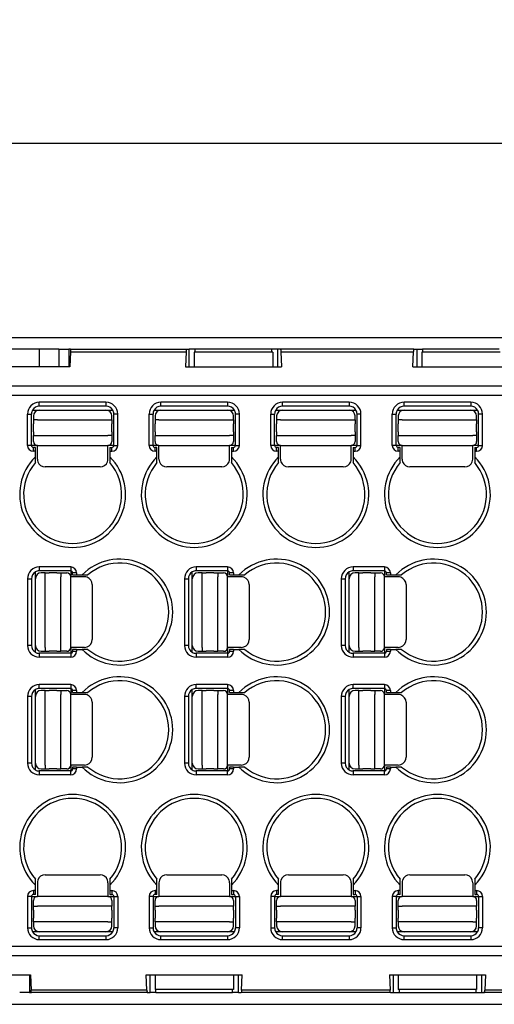
# Model space of a CAD drawing. Units: millimetres. Extents: x 899 to 1109, y 473 to 770.
# Drawn here: x 946 to 970, y 677 to 727 of the extents above; entities that cross this region are included whole.
import ezdxf

# ---------------------------------------------------------------- set-up
doc = ezdxf.new("R2010")
doc.units = ezdxf.units.MM
doc.layers.add('1', color=7, linetype='Continuous')
doc.styles.add('CONVERTER_14', font='simplex.shx', dxfattribs={"width": 0.95})
doc.dimstyles.new('ME10_DIM_15', dxfattribs={"dimtxt": 3, "dimasz": 3, "dimexe": 1, "dimexo": 0.5, "dimgap": 2, "dimtad": 1, "dimdsep": 46, "dimtxsty": 'CONVERTER_14', "dimsah": 1, "dimcen": 0.09, "dimclrd": 2, "dimclre": 2, "dimclrt": 4, "dimadec": 0, "dimazin": 0, "dimtfac": 1, "dimtdec": 4, "dimtix": 1, "dimtmove": 0, "dimatfit": 3, "dimfxl": 1, "dimtolj": 1, "dimtzin": 0, "dimarcsym": 0})

# ---------------------------------------------------------------- blocks, each defined once
blk = doc.blocks.new('*D7')
at = {"layer": '1', "color": 2, "linetype": 'Continuous'}
for p, q in [((930.58, 707.813), (930.58, 721.73)), ((1040.78, 707.813), (1040.78, 721.73)), ((930.58, 720.73), (1040.78, 720.73))]:
    blk.add_line(p, q, dxfattribs=at)
at = {"layer": '1', "color": 2}
for points in [[(933.58, 721.125), (933.58, 720.335), (930.58, 720.73)], [(1037.78, 720.335), (1037.78, 721.125), (1040.78, 720.73)]]:
    blk.add_solid(points, dxfattribs=at)
at = {"layer": '1', "color": 4, "insert": (981.105, 723.03), "char_height": 3, "attachment_point": 7, "rotation": 0.0001, "line_spacing_factor": 0.60024, "style": 'CONVERTER_14'}
blk.add_mtext('110,2', dxfattribs=at)

msp = doc.modelspace()

# ---------------------------------------------------------------- linework, layer by layer
at = {"color": 7, "linetype": 'Continuous'}
for p, q in [((944.78, 710.813), (1026.58, 710.813)), ((946.78, 710.213), (944.78, 710.213)), ((947.78, 710.213), (946.78, 710.213)), ((946.78, 710.213), (946.78, 709.313)), ((947.78, 710.213), (947.78, 709.313)), ((947.78, 710.213), (948.28, 710.213)), ((948.28, 710.213), (948.28, 709.313)), ((948.379, 710.213), (948.28, 710.213)), ((948.367, 710.092), (948.33, 709.313)), ((948.379, 710.213), (954.279, 710.213)), ((954.267, 710.092), (954.23, 709.313)), ((954.279, 710.213), (954.425, 710.213)), ((954.725, 710.213), (954.425, 710.213)), ((954.68, 710.063), (954.68, 709.313)), ((958.68, 710.063), (954.68, 710.063)), ((958.635, 710.213), (954.725, 710.213)), ((958.935, 710.213), (958.635, 710.213)), ((958.68, 710.063), (958.68, 709.313)), ((959.081, 710.213), (958.935, 710.213)), ((965.879, 710.213), (959.081, 710.213)), ((959.093, 710.092), (959.13, 709.313)), ((965.83, 709.313), (965.867, 710.092)), ((965.879, 710.213), (966.025, 710.213)), ((966.025, 710.213), (966.325, 710.213)), ((966.28, 710.063), (966.28, 709.313)), ((970.28, 710.063), (966.28, 710.063)), ((970.235, 710.213), (966.325, 710.213)), ((946.78, 709.313), (944.78, 709.313)), ((948.33, 709.313), (946.78, 709.313)), ((954.23, 709.313), (959.13, 709.313)), ((965.83, 709.313), (970.73, 709.313)), ((944.78, 678.313), (946.33, 678.313)), ((946.28, 678.313), (946.28, 677.413)), ((946.33, 678.313), (946.367, 677.534)), ((952.23, 678.313), (957.13, 678.313)), ((952.267, 677.534), (952.23, 678.313)), ((952.68, 678.313), (952.68, 677.563)), ((956.68, 678.313), (956.68, 677.563)), ((957.093, 677.534), (957.13, 678.313)), ((964.63, 678.313), (969.53, 678.313)), ((964.63, 678.313), (964.667, 677.534)), ((965.08, 678.313), (965.08, 677.563)), ((969.08, 678.313), (969.08, 677.563)), ((969.53, 678.313), (969.493, 677.534)), ((946.28, 677.413), (945.78, 677.413)), ((946.28, 677.413), (946.379, 677.413)), ((952.279, 677.413), (946.379, 677.413)), ((952.279, 677.413), (952.425, 677.413)), ((952.725, 677.413), (952.425, 677.413)), ((956.68, 677.563), (952.68, 677.563)), ((952.725, 677.413), (956.635, 677.413)), ((956.935, 677.413), (956.635, 677.413)), ((956.935, 677.413), (957.081, 677.413)), ((964.679, 677.413), (957.081, 677.413)), ((964.679, 677.413), (964.825, 677.413)), ((964.825, 677.413), (965.125, 677.413)), ((969.08, 677.563), (965.08, 677.563)), ((965.125, 677.413), (969.035, 677.413)), ((969.035, 677.413), (969.335, 677.413)), ((969.335, 677.413), (969.481, 677.413)), ((977.079, 677.413), (969.481, 677.413)), ((944.78, 676.813), (1026.58, 676.813))]:
    msp.add_line(p, q, dxfattribs=at)
at = {"color": 2, "linetype": 'Continuous'}
for p, q in [((948.367, 710.092), (954.267, 710.092)), ((954.425, 709.313), (954.425, 710.213)), ((954.725, 710.063), (954.725, 710.213)), ((958.635, 710.063), (958.635, 710.213)), ((958.935, 709.313), (958.935, 710.213)), ((959.093, 710.092), (965.867, 710.092)), ((966.025, 710.213), (966.025, 709.313)), ((966.325, 710.213), (966.325, 710.063)), ((1027.202, 708.333), (944.158, 708.333)), ((1027.202, 707.863), (944.158, 707.863)), ((946.78, 707.313), (946.78, 707.513)), ((950.18, 707.513), (946.78, 707.513)), ((950.18, 707.513), (950.18, 707.313)), ((956.38, 707.513), (952.98, 707.513)), ((952.98, 707.313), (952.98, 707.513)), ((956.38, 707.513), (956.38, 707.313)), ((959.18, 707.313), (959.18, 707.513)), ((962.58, 707.513), (959.18, 707.513)), ((962.58, 707.513), (962.58, 707.313)), ((968.78, 707.513), (965.38, 707.513)), ((965.38, 707.313), (965.38, 707.513)), ((968.78, 707.513), (968.78, 707.313)), ((946.434, 707.113), (946.78, 707.113)), ((950.18, 707.313), (946.78, 707.313)), ((946.78, 707.113), (950.18, 707.113)), ((950.18, 707.113), (950.526, 707.113)), ((952.634, 707.113), (952.98, 707.113)), ((956.38, 707.313), (952.98, 707.313)), ((952.98, 707.113), (956.38, 707.113)), ((956.38, 707.113), (956.726, 707.113)), ((958.834, 707.113), (959.18, 707.113)), ((962.58, 707.313), (959.18, 707.313)), ((959.18, 707.113), (962.58, 707.113)), ((962.58, 707.113), (962.926, 707.113)), ((965.034, 707.113), (965.38, 707.113)), ((968.78, 707.313), (965.38, 707.313)), ((965.38, 707.113), (968.78, 707.113)), ((968.78, 707.113), (969.126, 707.113)), ((946.18, 706.913), (946.38, 706.913)), ((946.18, 705.313), (946.18, 706.913)), ((946.38, 705.313), (946.38, 706.913)), ((946.48, 706.813), (946.48, 706.613)), ((946.48, 706.613), (946.48, 706.413)), ((946.68, 706.613), (946.48, 706.613)), ((946.68, 706.613), (950.28, 706.613)), ((950.28, 706.613), (950.48, 706.613)), ((950.48, 706.613), (950.48, 706.813)), ((950.48, 706.613), (950.48, 706.413)), ((950.58, 705.313), (950.58, 706.913)), ((950.78, 706.913), (950.58, 706.913)), ((950.78, 705.313), (950.78, 706.913)), ((952.38, 705.313), (952.38, 706.913)), ((952.38, 706.913), (952.58, 706.913)), ((952.58, 705.313), (952.58, 706.913)), ((952.68, 706.813), (952.68, 706.613)), ((952.88, 706.613), (952.68, 706.613)), ((952.68, 706.613), (952.68, 706.413)), ((952.88, 706.613), (956.48, 706.613)), ((956.48, 706.613), (956.68, 706.613)), ((956.68, 706.613), (956.68, 706.813)), ((956.68, 706.613), (956.68, 706.413)), ((956.98, 706.913), (956.78, 706.913)), ((956.78, 705.313), (956.78, 706.913)), ((956.98, 705.313), (956.98, 706.913)), ((958.58, 706.913), (958.78, 706.913)), ((958.58, 705.313), (958.58, 706.913)), ((958.78, 705.313), (958.78, 706.913)), ((958.88, 706.813), (958.88, 706.613)), ((958.88, 706.613), (958.88, 706.413)), ((959.08, 706.613), (958.88, 706.613)), ((959.08, 706.613), (962.68, 706.613)), ((962.68, 706.613), (962.88, 706.613)), ((962.88, 706.613), (962.88, 706.813)), ((962.88, 706.613), (962.88, 706.413)), ((962.98, 705.313), (962.98, 706.913)), ((963.18, 706.913), (962.98, 706.913)), ((963.18, 705.313), (963.18, 706.913)), ((964.78, 705.313), (964.78, 706.913)), ((964.78, 706.913), (964.98, 706.913)), ((964.98, 705.313), (964.98, 706.913)), ((965.08, 706.813), (965.08, 706.613)), ((965.28, 706.613), (965.08, 706.613)), ((965.08, 706.613), (965.08, 706.413)), ((965.28, 706.613), (968.88, 706.613)), ((968.88, 706.613), (969.08, 706.613)), ((969.08, 706.613), (969.08, 706.813)), ((969.08, 706.613), (969.08, 706.413)), ((969.38, 706.913), (969.18, 706.913)), ((969.18, 705.313), (969.18, 706.913)), ((969.38, 705.313), (969.38, 706.913)), ((946.48, 706.013), (946.48, 706.413)), ((946.48, 706.013), (946.48, 705.813)), ((950.48, 706.013), (950.48, 706.413)), ((950.48, 706.013), (950.48, 705.813)), ((952.68, 706.013), (952.68, 706.413)), ((952.68, 706.013), (952.68, 705.813)), ((956.68, 706.013), (956.68, 706.413)), ((956.68, 706.013), (956.68, 705.813)), ((958.88, 706.013), (958.88, 706.413)), ((958.88, 706.013), (958.88, 705.813)), ((962.88, 706.013), (962.88, 706.413)), ((962.88, 706.013), (962.88, 705.813)), ((965.08, 706.013), (965.08, 706.413)), ((965.08, 706.013), (965.08, 705.813)), ((969.08, 706.013), (969.08, 706.413)), ((969.08, 706.013), (969.08, 705.813)), ((946.48, 705.513), (946.48, 705.813)), ((946.48, 705.813), (946.68, 705.813)), ((946.68, 705.813), (950.28, 705.813)), ((950.48, 705.813), (950.28, 705.813)), ((950.48, 705.813), (950.48, 705.513)), ((952.68, 705.813), (952.88, 705.813)), ((952.68, 705.513), (952.68, 705.813)), ((952.88, 705.813), (956.48, 705.813)), ((956.68, 705.813), (956.48, 705.813)), ((956.68, 705.813), (956.68, 705.513)), ((958.88, 705.513), (958.88, 705.813)), ((958.88, 705.813), (959.08, 705.813)), ((959.08, 705.813), (962.68, 705.813)), ((962.88, 705.813), (962.68, 705.813)), ((962.88, 705.813), (962.88, 705.513)), ((965.08, 705.813), (965.28, 705.813)), ((965.08, 705.513), (965.08, 705.813)), ((965.28, 705.813), (968.88, 705.813)), ((969.08, 705.813), (968.88, 705.813)), ((969.08, 705.813), (969.08, 705.513)), ((946.38, 705.313), (946.18, 705.313)), ((946.68, 705.313), (946.38, 705.313)), ((946.58, 705.213), (946.48, 705.213)), ((946.48, 705.013), (946.48, 705.213)), ((946.58, 705.013), (946.48, 705.013)), ((946.58, 705.013), (946.58, 705.213)), ((946.58, 704.731), (946.58, 705.013)), ((946.68, 705.313), (950.28, 705.313)), ((946.68, 704.613), (946.68, 705.313)), ((950.58, 705.313), (950.28, 705.313)), ((950.28, 704.613), (950.28, 705.313)), ((950.38, 705.213), (950.48, 705.213)), ((950.38, 705.213), (950.38, 705.013)), ((950.38, 705.013), (950.48, 705.013)), ((950.38, 705.013), (950.38, 704.731)), ((950.48, 705.013), (950.48, 705.213)), ((950.58, 705.313), (950.78, 705.313)), ((952.58, 705.313), (952.38, 705.313)), ((952.88, 705.313), (952.58, 705.313)), ((952.68, 705.013), (952.68, 705.213)), ((952.78, 705.213), (952.68, 705.213)), ((952.78, 705.013), (952.68, 705.013)), ((952.78, 705.013), (952.78, 705.213)), ((952.78, 704.731), (952.78, 705.013)), ((952.88, 704.613), (952.88, 705.313)), ((952.88, 705.313), (956.48, 705.313)), ((956.48, 704.613), (956.48, 705.313)), ((956.78, 705.313), (956.48, 705.313)), ((956.58, 705.213), (956.58, 705.013)), ((956.58, 705.213), (956.68, 705.213)), ((956.58, 705.013), (956.58, 704.731)), ((956.58, 705.013), (956.68, 705.013)), ((956.68, 705.013), (956.68, 705.213)), ((956.78, 705.313), (956.98, 705.313)), ((958.78, 705.313), (958.58, 705.313)), ((959.08, 705.313), (958.78, 705.313)), ((958.98, 705.213), (958.88, 705.213)), ((958.88, 705.013), (958.88, 705.213)), ((958.98, 705.013), (958.88, 705.013)), ((958.98, 705.013), (958.98, 705.213)), ((958.98, 704.731), (958.98, 705.013)), ((959.08, 705.313), (962.68, 705.313)), ((959.08, 704.613), (959.08, 705.313)), ((962.98, 705.313), (962.68, 705.313)), ((962.68, 704.613), (962.68, 705.313)), ((962.78, 705.213), (962.88, 705.213)), ((962.78, 705.213), (962.78, 705.013)), ((962.78, 705.013), (962.88, 705.013)), ((962.78, 705.013), (962.78, 704.731)), ((962.88, 705.013), (962.88, 705.213)), ((962.98, 705.313), (963.18, 705.313)), ((964.98, 705.313), (964.78, 705.313)), ((965.28, 705.313), (964.98, 705.313)), ((965.08, 705.013), (965.08, 705.213)), ((965.18, 705.213), (965.08, 705.213)), ((965.18, 705.013), (965.08, 705.013)), ((965.18, 705.013), (965.18, 705.213)), ((965.18, 704.731), (965.18, 705.013)), ((965.28, 704.613), (965.28, 705.313)), ((965.28, 705.313), (968.88, 705.313)), ((968.88, 704.613), (968.88, 705.313)), ((969.18, 705.313), (968.88, 705.313)), ((968.98, 705.213), (968.98, 705.013)), ((968.98, 705.213), (969.08, 705.213)), ((968.98, 705.013), (968.98, 704.731)), ((968.98, 705.013), (969.08, 705.013)), ((969.08, 705.013), (969.08, 705.213)), ((969.18, 705.313), (969.38, 705.313)), ((946.58, 704.438), (946.58, 704.731)), ((950.38, 704.731), (950.38, 704.438)), ((952.78, 704.438), (952.78, 704.731)), ((956.58, 704.731), (956.58, 704.438)), ((958.98, 704.438), (958.98, 704.731)), ((962.78, 704.731), (962.78, 704.438)), ((965.18, 704.438), (965.18, 704.731)), ((968.98, 704.731), (968.98, 704.438)), ((949.88, 704.213), (947.08, 704.213)), ((956.08, 704.213), (953.28, 704.213)), ((962.28, 704.213), (959.48, 704.213)), ((968.48, 704.213), (965.68, 704.213)), ((946.78, 699.113), (946.78, 698.913)), ((948.38, 699.113), (946.78, 699.113)), ((948.38, 698.913), (946.78, 698.913)), ((948.38, 699.113), (948.38, 698.913)), ((948.38, 698.913), (948.38, 698.613)), ((956.38, 699.113), (954.78, 699.113)), ((954.78, 699.113), (954.78, 698.913)), ((956.38, 698.913), (954.78, 698.913)), ((956.38, 699.113), (956.38, 698.913)), ((956.38, 698.913), (956.38, 698.613)), ((962.78, 699.113), (962.78, 698.913)), ((964.38, 699.113), (962.78, 699.113)), ((964.38, 698.913), (962.78, 698.913)), ((964.38, 699.113), (964.38, 698.913)), ((964.38, 698.913), (964.38, 698.613)), ((946.18, 698.513), (946.18, 695.113)), ((946.18, 698.513), (946.38, 698.513)), ((946.38, 698.513), (946.38, 695.113)), ((946.58, 698.513), (946.58, 698.859)), ((946.58, 695.113), (946.58, 698.513)), ((947.08, 698.813), (946.88, 698.813)), ((947.08, 698.613), (947.08, 698.813)), ((947.08, 698.813), (947.28, 698.813)), ((947.08, 695.013), (947.08, 698.613)), ((947.68, 698.813), (947.28, 698.813)), ((947.68, 698.813), (947.88, 698.813)), ((947.88, 698.813), (948.18, 698.813)), ((947.88, 698.813), (947.88, 698.613)), ((947.88, 695.013), (947.88, 698.613)), ((949.08, 698.613), (948.38, 698.613)), ((948.38, 695.013), (948.38, 698.613)), ((948.48, 698.713), (948.48, 698.813)), ((948.68, 698.813), (948.48, 698.813)), ((948.48, 698.713), (948.68, 698.713)), ((948.68, 698.813), (948.68, 698.713)), ((948.68, 698.713), (948.962, 698.713)), ((948.962, 698.713), (949.255, 698.713)), ((954.18, 698.513), (954.38, 698.513)), ((954.18, 698.513), (954.18, 695.113)), ((954.38, 698.513), (954.38, 695.113)), ((954.58, 698.513), (954.58, 698.859)), ((954.58, 695.113), (954.58, 698.513)), ((955.08, 698.813), (954.88, 698.813)), ((955.08, 698.813), (955.28, 698.813)), ((955.08, 698.613), (955.08, 698.813)), ((955.08, 695.013), (955.08, 698.613)), ((955.68, 698.813), (955.28, 698.813)), ((955.68, 698.813), (955.88, 698.813)), ((955.88, 698.813), (955.88, 698.613)), ((955.88, 698.813), (956.18, 698.813)), ((955.88, 695.013), (955.88, 698.613)), ((956.38, 695.013), (956.38, 698.613)), ((957.08, 698.613), (956.38, 698.613)), ((956.68, 698.813), (956.48, 698.813)), ((956.48, 698.713), (956.48, 698.813)), ((956.48, 698.713), (956.68, 698.713)), ((956.68, 698.813), (956.68, 698.713)), ((956.68, 698.713), (956.962, 698.713)), ((956.962, 698.713), (957.255, 698.713)), ((962.18, 698.513), (962.18, 695.113)), ((962.18, 698.513), (962.38, 698.513)), ((962.38, 698.513), (962.38, 695.113)), ((962.58, 698.513), (962.58, 698.859)), ((962.58, 695.113), (962.58, 698.513)), ((963.08, 698.813), (962.88, 698.813)), ((963.08, 698.613), (963.08, 698.813)), ((963.08, 698.813), (963.28, 698.813)), ((963.08, 695.013), (963.08, 698.613)), ((963.68, 698.813), (963.28, 698.813)), ((963.68, 698.813), (963.88, 698.813)), ((963.88, 698.813), (964.18, 698.813)), ((963.88, 698.813), (963.88, 698.613)), ((963.88, 695.013), (963.88, 698.613)), ((965.08, 698.613), (964.38, 698.613)), ((964.38, 695.013), (964.38, 698.613)), ((964.48, 698.713), (964.48, 698.813)), ((964.68, 698.813), (964.48, 698.813)), ((964.48, 698.713), (964.68, 698.713)), ((964.68, 698.813), (964.68, 698.713)), ((964.68, 698.713), (964.962, 698.713)), ((964.962, 698.713), (965.255, 698.713)), ((949.48, 698.213), (949.48, 695.413)), ((957.48, 698.213), (957.48, 695.413)), ((965.48, 698.213), (965.48, 695.413)), ((946.38, 695.113), (946.18, 695.113)), ((946.58, 694.767), (946.58, 695.113)), ((947.08, 695.013), (947.08, 694.813)), ((947.88, 694.813), (947.88, 695.013)), ((949.08, 695.013), (948.38, 695.013)), ((948.38, 695.013), (948.38, 694.713)), ((948.48, 694.913), (948.48, 694.813)), ((948.68, 694.913), (948.48, 694.913)), ((948.68, 694.913), (948.68, 694.813)), ((948.68, 694.913), (948.962, 694.913)), ((949.255, 694.913), (948.962, 694.913)), ((954.38, 695.113), (954.18, 695.113)), ((954.58, 694.767), (954.58, 695.113)), ((955.08, 695.013), (955.08, 694.813)), ((955.88, 694.813), (955.88, 695.013)), ((956.38, 695.013), (956.38, 694.713)), ((957.08, 695.013), (956.38, 695.013)), ((956.68, 694.913), (956.48, 694.913)), ((956.48, 694.913), (956.48, 694.813)), ((956.68, 694.913), (956.962, 694.913)), ((956.68, 694.913), (956.68, 694.813)), ((957.255, 694.913), (956.962, 694.913)), ((962.38, 695.113), (962.18, 695.113)), ((962.58, 694.767), (962.58, 695.113)), ((963.08, 695.013), (963.08, 694.813)), ((963.88, 694.813), (963.88, 695.013)), ((965.08, 695.013), (964.38, 695.013)), ((964.38, 695.013), (964.38, 694.713)), ((964.48, 694.913), (964.48, 694.813)), ((964.68, 694.913), (964.48, 694.913)), ((964.68, 694.913), (964.68, 694.813)), ((964.68, 694.913), (964.962, 694.913)), ((965.255, 694.913), (964.962, 694.913)), ((946.78, 694.713), (946.78, 694.513)), ((948.38, 694.713), (946.78, 694.713)), ((948.38, 694.513), (946.78, 694.513)), ((946.88, 694.813), (947.08, 694.813)), ((947.08, 694.813), (947.28, 694.813)), ((947.68, 694.813), (947.28, 694.813)), ((947.68, 694.813), (947.88, 694.813)), ((948.18, 694.813), (947.88, 694.813)), ((948.38, 694.713), (948.38, 694.513)), ((948.48, 694.813), (948.68, 694.813)), ((956.38, 694.713), (954.78, 694.713)), ((954.78, 694.713), (954.78, 694.513)), ((956.38, 694.513), (954.78, 694.513)), ((954.88, 694.813), (955.08, 694.813)), ((955.08, 694.813), (955.28, 694.813)), ((955.68, 694.813), (955.28, 694.813)), ((955.68, 694.813), (955.88, 694.813)), ((956.18, 694.813), (955.88, 694.813)), ((956.38, 694.713), (956.38, 694.513)), ((956.48, 694.813), (956.68, 694.813)), ((962.78, 694.713), (962.78, 694.513)), ((964.38, 694.713), (962.78, 694.713)), ((964.38, 694.513), (962.78, 694.513)), ((962.88, 694.813), (963.08, 694.813)), ((963.08, 694.813), (963.28, 694.813)), ((963.68, 694.813), (963.28, 694.813)), ((963.68, 694.813), (963.88, 694.813)), ((964.18, 694.813), (963.88, 694.813)), ((964.38, 694.713), (964.38, 694.513)), ((964.48, 694.813), (964.68, 694.813)), ((948.38, 693.113), (946.78, 693.113)), ((946.78, 692.913), (946.78, 693.113)), ((948.38, 692.913), (946.78, 692.913)), ((948.38, 693.113), (948.38, 692.913)), ((948.38, 692.913), (948.38, 692.613)), ((954.78, 692.913), (954.78, 693.113)), ((956.38, 693.113), (954.78, 693.113)), ((956.38, 692.913), (954.78, 692.913)), ((956.38, 693.113), (956.38, 692.913)), ((956.38, 692.913), (956.38, 692.613)), ((964.38, 693.113), (962.78, 693.113)), ((962.78, 692.913), (962.78, 693.113)), ((964.38, 692.913), (962.78, 692.913)), ((964.38, 693.113), (964.38, 692.913)), ((964.38, 692.913), (964.38, 692.613)), ((946.18, 692.513), (946.18, 689.113)), ((946.38, 692.513), (946.18, 692.513)), ((946.38, 692.513), (946.38, 689.113)), ((946.58, 692.513), (946.58, 692.859)), ((946.58, 689.113), (946.58, 692.513)), ((947.08, 692.813), (946.88, 692.813)), ((947.08, 692.813), (947.28, 692.813)), ((947.08, 692.613), (947.08, 692.813)), ((947.08, 689.013), (947.08, 692.613)), ((947.68, 692.813), (947.28, 692.813)), ((947.68, 692.813), (947.88, 692.813)), ((947.88, 692.813), (948.18, 692.813)), ((947.88, 692.813), (947.88, 692.613)), ((947.88, 689.013), (947.88, 692.613)), ((949.08, 692.613), (948.38, 692.613)), ((948.38, 689.013), (948.38, 692.613)), ((948.48, 692.713), (948.48, 692.813)), ((948.68, 692.813), (948.48, 692.813)), ((948.48, 692.713), (948.68, 692.713)), ((948.68, 692.813), (948.68, 692.713)), ((948.68, 692.713), (948.962, 692.713)), ((948.962, 692.713), (949.255, 692.713)), ((954.38, 692.513), (954.18, 692.513)), ((954.18, 692.513), (954.18, 689.113)), ((954.38, 692.513), (954.38, 689.113)), ((954.58, 692.513), (954.58, 692.859)), ((954.58, 689.113), (954.58, 692.513)), ((955.08, 692.813), (954.88, 692.813)), ((955.08, 692.613), (955.08, 692.813)), ((955.08, 692.813), (955.28, 692.813)), ((955.08, 689.013), (955.08, 692.613)), ((955.68, 692.813), (955.28, 692.813)), ((955.68, 692.813), (955.88, 692.813)), ((955.88, 692.813), (955.88, 692.613)), ((955.88, 692.813), (956.18, 692.813)), ((955.88, 689.013), (955.88, 692.613)), ((956.38, 689.013), (956.38, 692.613)), ((957.08, 692.613), (956.38, 692.613)), ((956.68, 692.813), (956.48, 692.813)), ((956.48, 692.713), (956.48, 692.813)), ((956.48, 692.713), (956.68, 692.713)), ((956.68, 692.813), (956.68, 692.713)), ((956.68, 692.713), (956.962, 692.713)), ((956.962, 692.713), (957.255, 692.713)), ((962.18, 692.513), (962.18, 689.113)), ((962.38, 692.513), (962.18, 692.513)), ((962.38, 692.513), (962.38, 689.113)), ((962.58, 692.513), (962.58, 692.859)), ((962.58, 689.113), (962.58, 692.513)), ((963.08, 692.813), (962.88, 692.813)), ((963.08, 692.813), (963.28, 692.813)), ((963.08, 692.613), (963.08, 692.813)), ((963.08, 689.013), (963.08, 692.613)), ((963.68, 692.813), (963.28, 692.813)), ((963.68, 692.813), (963.88, 692.813)), ((963.88, 692.813), (964.18, 692.813)), ((963.88, 692.813), (963.88, 692.613)), ((963.88, 689.013), (963.88, 692.613)), ((965.08, 692.613), (964.38, 692.613)), ((964.38, 689.013), (964.38, 692.613)), ((964.48, 692.713), (964.48, 692.813)), ((964.68, 692.813), (964.48, 692.813)), ((964.48, 692.713), (964.68, 692.713)), ((964.68, 692.813), (964.68, 692.713)), ((964.68, 692.713), (964.962, 692.713)), ((964.962, 692.713), (965.255, 692.713)), ((949.48, 692.213), (949.48, 689.413)), ((957.48, 692.213), (957.48, 689.413)), ((965.48, 692.213), (965.48, 689.413)), ((946.38, 689.113), (946.18, 689.113)), ((946.58, 688.767), (946.58, 689.113)), ((947.08, 689.013), (947.08, 688.813)), ((947.88, 688.813), (947.88, 689.013)), ((948.38, 689.013), (948.38, 688.713)), ((949.08, 689.013), (948.38, 689.013)), ((948.48, 688.913), (948.48, 688.813)), ((948.68, 688.913), (948.48, 688.913)), ((948.68, 688.913), (948.68, 688.813)), ((948.68, 688.913), (948.962, 688.913)), ((949.255, 688.913), (948.962, 688.913)), ((954.38, 689.113), (954.18, 689.113)), ((954.58, 688.767), (954.58, 689.113)), ((955.08, 689.013), (955.08, 688.813)), ((955.88, 688.813), (955.88, 689.013)), ((957.08, 689.013), (956.38, 689.013)), ((956.38, 689.013), (956.38, 688.713)), ((956.68, 688.913), (956.48, 688.913)), ((956.48, 688.913), (956.48, 688.813)), ((956.68, 688.913), (956.962, 688.913)), ((956.68, 688.913), (956.68, 688.813)), ((957.255, 688.913), (956.962, 688.913)), ((962.38, 689.113), (962.18, 689.113)), ((962.58, 688.767), (962.58, 689.113)), ((963.08, 689.013), (963.08, 688.813)), ((963.88, 688.813), (963.88, 689.013)), ((964.38, 689.013), (964.38, 688.713)), ((965.08, 689.013), (964.38, 689.013)), ((964.48, 688.913), (964.48, 688.813)), ((964.68, 688.913), (964.48, 688.913)), ((964.68, 688.913), (964.68, 688.813)), ((964.68, 688.913), (964.962, 688.913)), ((965.255, 688.913), (964.962, 688.913)), ((946.78, 688.713), (946.78, 688.513)), ((948.38, 688.713), (946.78, 688.713)), ((948.38, 688.513), (946.78, 688.513)), ((946.88, 688.813), (947.08, 688.813)), ((947.08, 688.813), (947.28, 688.813)), ((947.68, 688.813), (947.28, 688.813)), ((947.68, 688.813), (947.88, 688.813)), ((948.18, 688.813), (947.88, 688.813)), ((948.38, 688.513), (948.38, 688.713)), ((948.68, 688.813), (948.48, 688.813)), ((956.38, 688.713), (954.78, 688.713)), ((954.78, 688.713), (954.78, 688.513)), ((956.38, 688.513), (954.78, 688.513)), ((954.88, 688.813), (955.08, 688.813)), ((955.08, 688.813), (955.28, 688.813)), ((955.68, 688.813), (955.28, 688.813)), ((955.68, 688.813), (955.88, 688.813)), ((956.18, 688.813), (955.88, 688.813)), ((956.38, 688.513), (956.38, 688.713)), ((956.68, 688.813), (956.48, 688.813)), ((962.78, 688.713), (962.78, 688.513)), ((964.38, 688.713), (962.78, 688.713)), ((964.38, 688.513), (962.78, 688.513)), ((962.88, 688.813), (963.08, 688.813)), ((963.08, 688.813), (963.28, 688.813)), ((963.68, 688.813), (963.28, 688.813)), ((963.68, 688.813), (963.88, 688.813)), ((964.18, 688.813), (963.88, 688.813)), ((964.38, 688.513), (964.38, 688.713)), ((964.68, 688.813), (964.48, 688.813)), ((947.08, 683.413), (949.88, 683.413)), ((953.28, 683.413), (956.08, 683.413)), ((959.48, 683.413), (962.28, 683.413)), ((965.68, 683.413), (968.48, 683.413)), ((946.58, 682.895), (946.58, 683.188)), ((946.58, 682.613), (946.58, 682.895)), ((946.68, 683.013), (946.68, 682.313)), ((950.28, 683.013), (950.28, 682.313)), ((950.38, 683.188), (950.38, 682.895)), ((950.38, 682.895), (950.38, 682.613)), ((952.78, 682.895), (952.78, 683.188)), ((952.78, 682.613), (952.78, 682.895)), ((952.88, 683.013), (952.88, 682.313)), ((956.48, 683.013), (956.48, 682.313)), ((956.58, 683.188), (956.58, 682.895)), ((956.58, 682.895), (956.58, 682.613)), ((958.98, 682.895), (958.98, 683.188)), ((958.98, 682.613), (958.98, 682.895)), ((959.08, 683.013), (959.08, 682.313)), ((962.68, 683.013), (962.68, 682.313)), ((962.78, 683.188), (962.78, 682.895)), ((962.78, 682.895), (962.78, 682.613)), ((965.18, 682.895), (965.18, 683.188)), ((965.18, 682.613), (965.18, 682.895)), ((965.28, 683.013), (965.28, 682.313)), ((968.88, 683.013), (968.88, 682.313)), ((968.98, 683.188), (968.98, 682.895)), ((968.98, 682.895), (968.98, 682.613)), ((946.58, 682.613), (946.48, 682.613)), ((946.48, 682.613), (946.48, 682.413)), ((946.58, 682.413), (946.48, 682.413)), ((946.58, 682.413), (946.58, 682.613)), ((950.38, 682.613), (950.48, 682.613)), ((950.38, 682.613), (950.38, 682.413)), ((950.38, 682.413), (950.48, 682.413)), ((950.48, 682.613), (950.48, 682.413)), ((952.68, 682.613), (952.68, 682.413)), ((952.78, 682.613), (952.68, 682.613)), ((952.78, 682.413), (952.68, 682.413)), ((952.78, 682.413), (952.78, 682.613)), ((956.58, 682.613), (956.58, 682.413)), ((956.58, 682.613), (956.68, 682.613)), ((956.58, 682.413), (956.68, 682.413)), ((956.68, 682.613), (956.68, 682.413)), ((958.98, 682.613), (958.88, 682.613)), ((958.88, 682.613), (958.88, 682.413)), ((958.98, 682.413), (958.88, 682.413)), ((958.98, 682.413), (958.98, 682.613)), ((962.78, 682.613), (962.88, 682.613)), ((962.78, 682.613), (962.78, 682.413)), ((962.78, 682.413), (962.88, 682.413)), ((962.88, 682.613), (962.88, 682.413)), ((965.08, 682.613), (965.08, 682.413)), ((965.18, 682.613), (965.08, 682.613)), ((965.18, 682.413), (965.08, 682.413)), ((965.18, 682.413), (965.18, 682.613)), ((968.98, 682.613), (968.98, 682.413)), ((968.98, 682.613), (969.08, 682.613)), ((968.98, 682.413), (969.08, 682.413)), ((969.08, 682.613), (969.08, 682.413)), ((946.38, 682.313), (946.18, 682.313)), ((946.18, 682.313), (946.18, 680.713)), ((946.38, 682.313), (946.68, 682.313)), ((946.38, 682.313), (946.38, 680.713)), ((946.48, 681.813), (946.48, 682.113)), ((950.28, 682.313), (946.68, 682.313)), ((950.28, 682.313), (950.58, 682.313)), ((950.48, 682.113), (950.48, 681.813)), ((950.58, 682.313), (950.58, 680.713)), ((950.58, 682.313), (950.78, 682.313)), ((950.78, 682.313), (950.78, 680.713)), ((952.38, 682.313), (952.38, 680.713)), ((952.58, 682.313), (952.38, 682.313)), ((952.58, 682.313), (952.58, 680.713)), ((952.58, 682.313), (952.88, 682.313)), ((952.68, 681.813), (952.68, 682.113)), ((956.48, 682.313), (952.88, 682.313)), ((956.48, 682.313), (956.78, 682.313)), ((956.68, 682.113), (956.68, 681.813)), ((956.78, 682.313), (956.98, 682.313)), ((956.78, 682.313), (956.78, 680.713)), ((956.98, 682.313), (956.98, 680.713)), ((958.78, 682.313), (958.58, 682.313)), ((958.58, 682.313), (958.58, 680.713)), ((958.78, 682.313), (959.08, 682.313)), ((958.78, 682.313), (958.78, 680.713)), ((958.88, 681.813), (958.88, 682.113)), ((962.68, 682.313), (959.08, 682.313)), ((962.68, 682.313), (962.98, 682.313)), ((962.88, 682.113), (962.88, 681.813)), ((962.98, 682.313), (962.98, 680.713)), ((962.98, 682.313), (963.18, 682.313)), ((963.18, 682.313), (963.18, 680.713)), ((964.78, 682.313), (964.78, 680.713)), ((964.98, 682.313), (964.78, 682.313)), ((964.98, 682.313), (964.98, 680.713)), ((964.98, 682.313), (965.28, 682.313)), ((965.08, 681.813), (965.08, 682.113)), ((968.88, 682.313), (965.28, 682.313)), ((968.88, 682.313), (969.18, 682.313)), ((969.08, 682.113), (969.08, 681.813)), ((969.18, 682.313), (969.38, 682.313)), ((969.18, 682.313), (969.18, 680.713)), ((969.38, 682.313), (969.38, 680.713)), ((946.48, 681.613), (946.48, 681.813)), ((946.48, 681.813), (946.68, 681.813)), ((946.48, 681.613), (946.48, 681.213)), ((950.28, 681.813), (946.68, 681.813)), ((950.48, 681.813), (950.28, 681.813)), ((950.48, 681.613), (950.48, 681.813)), ((950.48, 681.613), (950.48, 681.213)), ((952.68, 681.813), (952.88, 681.813)), ((952.68, 681.613), (952.68, 681.813)), ((952.68, 681.613), (952.68, 681.213)), ((956.48, 681.813), (952.88, 681.813)), ((956.68, 681.813), (956.48, 681.813)), ((956.68, 681.613), (956.68, 681.813)), ((956.68, 681.613), (956.68, 681.213)), ((958.88, 681.613), (958.88, 681.813)), ((958.88, 681.813), (959.08, 681.813)), ((958.88, 681.613), (958.88, 681.213)), ((962.68, 681.813), (959.08, 681.813)), ((962.88, 681.813), (962.68, 681.813)), ((962.88, 681.613), (962.88, 681.813)), ((962.88, 681.613), (962.88, 681.213)), ((965.08, 681.813), (965.28, 681.813)), ((965.08, 681.613), (965.08, 681.813)), ((965.08, 681.613), (965.08, 681.213)), ((968.88, 681.813), (965.28, 681.813)), ((969.08, 681.813), (968.88, 681.813)), ((969.08, 681.613), (969.08, 681.813)), ((969.08, 681.613), (969.08, 681.213)), ((946.48, 681.013), (946.48, 681.213)), ((946.68, 681.013), (946.48, 681.013)), ((946.48, 681.013), (946.48, 680.813)), ((950.28, 681.013), (946.68, 681.013)), ((950.28, 681.013), (950.48, 681.013)), ((950.48, 681.013), (950.48, 681.213)), ((950.48, 680.813), (950.48, 681.013)), ((952.68, 681.013), (952.68, 681.213)), ((952.68, 681.013), (952.68, 680.813)), ((952.88, 681.013), (952.68, 681.013)), ((956.48, 681.013), (952.88, 681.013)), ((956.48, 681.013), (956.68, 681.013)), ((956.68, 681.013), (956.68, 681.213)), ((956.68, 680.813), (956.68, 681.013)), ((958.88, 681.013), (958.88, 681.213)), ((959.08, 681.013), (958.88, 681.013)), ((958.88, 681.013), (958.88, 680.813)), ((962.68, 681.013), (959.08, 681.013)), ((962.68, 681.013), (962.88, 681.013)), ((962.88, 681.013), (962.88, 681.213)), ((962.88, 680.813), (962.88, 681.013)), ((965.08, 681.013), (965.08, 681.213)), ((965.08, 681.013), (965.08, 680.813)), ((965.28, 681.013), (965.08, 681.013)), ((968.88, 681.013), (965.28, 681.013)), ((968.88, 681.013), (969.08, 681.013)), ((969.08, 681.013), (969.08, 681.213)), ((969.08, 680.813), (969.08, 681.013)), ((946.18, 680.713), (946.38, 680.713)), ((946.78, 680.513), (946.434, 680.513)), ((950.18, 680.513), (946.78, 680.513)), ((946.78, 680.313), (950.18, 680.313)), ((946.78, 680.113), (946.78, 680.313)), ((950.526, 680.513), (950.18, 680.513)), ((950.18, 680.313), (950.18, 680.113)), ((950.78, 680.713), (950.58, 680.713)), ((952.38, 680.713), (952.58, 680.713)), ((952.98, 680.513), (952.634, 680.513)), ((956.38, 680.513), (952.98, 680.513)), ((952.98, 680.113), (952.98, 680.313)), ((952.98, 680.313), (956.38, 680.313)), ((956.726, 680.513), (956.38, 680.513)), ((956.38, 680.313), (956.38, 680.113)), ((956.98, 680.713), (956.78, 680.713)), ((958.58, 680.713), (958.78, 680.713)), ((959.18, 680.513), (958.834, 680.513)), ((962.58, 680.513), (959.18, 680.513)), ((959.18, 680.313), (962.58, 680.313)), ((959.18, 680.113), (959.18, 680.313)), ((962.926, 680.513), (962.58, 680.513)), ((962.58, 680.313), (962.58, 680.113)), ((963.18, 680.713), (962.98, 680.713)), ((964.78, 680.713), (964.98, 680.713)), ((965.38, 680.513), (965.034, 680.513)), ((968.78, 680.513), (965.38, 680.513)), ((965.38, 680.113), (965.38, 680.313)), ((965.38, 680.313), (968.78, 680.313)), ((969.126, 680.513), (968.78, 680.513)), ((968.78, 680.313), (968.78, 680.113)), ((969.38, 680.713), (969.18, 680.713)), ((946.78, 680.113), (950.18, 680.113)), ((952.98, 680.113), (956.38, 680.113)), ((959.18, 680.113), (962.58, 680.113)), ((965.38, 680.113), (968.78, 680.113)), ((1027.202, 679.763), (944.158, 679.763)), ((1027.202, 679.293), (944.158, 679.293)), ((952.425, 677.413), (952.425, 678.313)), ((956.935, 677.413), (956.935, 678.313)), ((964.825, 678.313), (964.825, 677.413)), ((969.335, 678.313), (969.335, 677.413)), ((952.267, 677.534), (946.367, 677.534)), ((952.725, 677.413), (952.725, 677.563)), ((956.635, 677.413), (956.635, 677.563)), ((964.667, 677.534), (957.093, 677.534)), ((965.125, 677.563), (965.125, 677.413)), ((969.035, 677.563), (969.035, 677.413)), ((977.067, 677.534), (969.493, 677.534))]:
    msp.add_line(p, q, dxfattribs=at)
for centre, radius, start, end in [((946.78, 706.913), 0.6, 90, 180), ((950.18, 706.913), 0.6, 360, 90), ((952.98, 706.913), 0.6, 90, 180), ((956.38, 706.913), 0.6, 360, 90), ((959.18, 706.913), 0.6, 90, 180), ((962.58, 706.913), 0.6, 360, 90), ((965.38, 706.913), 0.6, 90, 180), ((968.78, 706.913), 0.6, 360, 90), ((946.78, 706.913), 0.4, 150, 180), ((946.78, 706.913), 0.4, 90, 150), ((946.78, 706.813), 0.3, 90, 180), ((950.18, 706.913), 0.4, 30, 90), ((950.18, 706.813), 0.3, 0, 90), ((950.18, 706.913), 0.4, 360, 30), ((952.98, 706.913), 0.4, 150, 180), ((952.98, 706.913), 0.4, 90, 150), ((952.98, 706.813), 0.3, 90, 180), ((956.38, 706.913), 0.4, 30, 90), ((956.38, 706.813), 0.3, 0, 90), ((956.38, 706.913), 0.4, 360, 30), ((959.18, 706.913), 0.4, 150, 180), ((959.18, 706.913), 0.4, 90, 150), ((959.18, 706.813), 0.3, 90, 180), ((962.58, 706.913), 0.4, 30, 90), ((962.58, 706.813), 0.3, 0, 90), ((962.58, 706.913), 0.4, 360, 30), ((965.38, 706.913), 0.4, 150, 180), ((965.38, 706.913), 0.4, 90, 150), ((965.38, 706.813), 0.3, 90, 180), ((968.78, 706.913), 0.4, 30, 90), ((968.78, 706.813), 0.3, 0, 90), ((968.78, 706.913), 0.4, 360, 30), ((946.68, 705.513), 0.2, 180, 270), ((950.28, 705.513), 0.2, 270, 0), ((952.88, 705.513), 0.2, 180, 270), ((956.48, 705.513), 0.2, 270, 0), ((959.08, 705.513), 0.2, 180, 270), ((962.68, 705.513), 0.2, 270, 0), ((965.28, 705.513), 0.2, 180, 270), ((968.88, 705.513), 0.2, 270, 0), ((946.48, 705.313), 0.3, 180, 270), ((946.48, 705.313), 0.1, 180, 270), ((950.48, 705.313), 0.1, 270, 0), ((950.48, 705.313), 0.3, 270, 0), ((952.68, 705.313), 0.3, 180, 270), ((952.68, 705.313), 0.1, 180, 270), ((956.68, 705.313), 0.3, 270, 0), ((956.68, 705.313), 0.1, 270, 0), ((958.88, 705.313), 0.3, 180, 270), ((958.88, 705.313), 0.1, 180, 270), ((962.88, 705.313), 0.1, 270, 0), ((962.88, 705.313), 0.3, 270, 0), ((965.08, 705.313), 0.3, 180, 270), ((965.08, 705.313), 0.1, 180, 270), ((969.08, 705.313), 0.3, 270, 0), ((969.08, 705.313), 0.1, 270, 0), ((948.48, 702.813), 2.7, 134.7249, 45.2751), ((948.48, 702.813), 2.5, 139.4642, 40.5358), ((947.08, 704.613), 0.4, 180, 199.2765), ((947.08, 704.613), 0.4, 199.2765, 270), ((949.88, 704.613), 0.4, 270, 340.7235), ((949.88, 704.613), 0.4, 340.7235, 0), ((954.68, 702.813), 2.7, 134.7249, 45.2751), ((954.68, 702.813), 2.5, 139.4642, 40.5358), ((953.28, 704.613), 0.4, 180, 199.2765), ((953.28, 704.613), 0.4, 199.2765, 270), ((956.08, 704.613), 0.4, 270, 340.7235), ((956.08, 704.613), 0.4, 340.7235, 0), ((960.88, 702.813), 2.7, 134.7249, 45.2751), ((960.88, 702.813), 2.5, 139.4642, 40.5358), ((959.48, 704.613), 0.4, 180, 199.2765), ((959.48, 704.613), 0.4, 199.2765, 270), ((962.28, 704.613), 0.4, 270, 340.7235), ((962.28, 704.613), 0.4, 340.7235, 0), ((967.08, 702.813), 2.7, 134.7249, 45.2751), ((967.08, 702.813), 2.5, 139.4642, 40.5358), ((965.68, 704.613), 0.4, 180, 199.2765), ((965.68, 704.613), 0.4, 199.2765, 270), ((968.48, 704.613), 0.4, 270, 340.7235), ((968.48, 704.613), 0.4, 340.7235, 0), ((950.88, 696.813), 2.7, 224.7249, 135.2751), ((958.88, 696.813), 2.7, 224.7249, 135.2751), ((966.88, 696.813), 2.7, 224.7249, 135.2751), ((946.78, 698.513), 0.6, 90, 180), ((946.78, 698.513), 0.4, 90, 120), ((948.38, 698.813), 0.3, 0, 90), ((948.38, 698.813), 0.1, 0, 90), ((950.88, 696.813), 2.5, 229.4642, 130.5358), ((954.78, 698.513), 0.6, 90, 180), ((954.78, 698.513), 0.4, 90, 120), ((956.38, 698.813), 0.3, 0, 90), ((956.38, 698.813), 0.1, 0, 90), ((958.88, 696.813), 2.5, 229.4642, 130.5358), ((962.78, 698.513), 0.6, 90, 180), ((962.78, 698.513), 0.4, 90, 120), ((964.38, 698.813), 0.3, 0, 90), ((964.38, 698.813), 0.1, 0, 90), ((966.88, 696.813), 2.5, 229.4642, 130.5358), ((946.78, 698.513), 0.4, 120, 180), ((946.88, 698.513), 0.3, 90, 180), ((948.18, 698.613), 0.2, 0, 90), ((949.08, 698.213), 0.4, 70.7235, 90), ((949.08, 698.213), 0.4, 0, 70.7235), ((954.78, 698.513), 0.4, 120, 180), ((954.88, 698.513), 0.3, 90, 180), ((956.18, 698.613), 0.2, 0, 90), ((957.08, 698.213), 0.4, 70.7235, 90), ((957.08, 698.213), 0.4, 0, 70.7235), ((962.78, 698.513), 0.4, 120, 180), ((962.88, 698.513), 0.3, 90, 180), ((964.18, 698.613), 0.2, 0, 90), ((965.08, 698.213), 0.4, 70.7235, 90), ((965.08, 698.213), 0.4, 0, 70.7235), ((949.08, 695.413), 0.4, 289.2765, 0), ((957.08, 695.413), 0.4, 289.2765, 0), ((965.08, 695.413), 0.4, 289.2765, 0), ((946.78, 695.113), 0.6, 180, 270), ((946.78, 695.113), 0.4, 180, 240), ((946.88, 695.113), 0.3, 180, 270), ((948.18, 695.013), 0.2, 270, 360), ((949.08, 695.413), 0.4, 270, 289.2765), ((954.78, 695.113), 0.6, 180, 270), ((954.78, 695.113), 0.4, 180, 240), ((954.88, 695.113), 0.3, 180, 270), ((956.18, 695.013), 0.2, 270, 360), ((957.08, 695.413), 0.4, 270, 289.2765), ((962.78, 695.113), 0.6, 180, 270), ((962.78, 695.113), 0.4, 180, 240), ((962.88, 695.113), 0.3, 180, 270), ((964.18, 695.013), 0.2, 270, 360), ((965.08, 695.413), 0.4, 270, 289.2765), ((946.78, 695.113), 0.4, 240, 270), ((948.38, 694.813), 0.3, 270, 0), ((948.38, 694.813), 0.1, 270, 0), ((954.78, 695.113), 0.4, 240, 270), ((956.38, 694.813), 0.1, 270, 0), ((956.38, 694.813), 0.3, 270, 0), ((962.78, 695.113), 0.4, 240, 270), ((964.38, 694.813), 0.3, 270, 0), ((964.38, 694.813), 0.1, 270, 0), ((950.88, 690.813), 2.7, 224.7249, 135.2751), ((958.88, 690.813), 2.7, 224.7249, 135.2751), ((966.88, 690.813), 2.7, 224.7249, 135.2751), ((946.78, 692.513), 0.6, 90, 180), ((946.78, 692.513), 0.4, 90, 120), ((948.38, 692.813), 0.3, 0, 90), ((948.38, 692.813), 0.1, 0, 90), ((950.88, 690.813), 2.5, 229.4642, 130.5358), ((954.78, 692.513), 0.6, 90, 180), ((954.78, 692.513), 0.4, 90, 120), ((956.38, 692.813), 0.3, 0, 90), ((956.38, 692.813), 0.1, 0, 90), ((958.88, 690.813), 2.5, 229.4642, 130.5358), ((962.78, 692.513), 0.6, 90, 180), ((962.78, 692.513), 0.4, 90, 120), ((964.38, 692.813), 0.3, 0, 90), ((964.38, 692.813), 0.1, 0, 90), ((966.88, 690.813), 2.5, 229.4642, 130.5358), ((946.78, 692.513), 0.4, 120, 180), ((946.88, 692.513), 0.3, 90, 180), ((948.18, 692.613), 0.2, 0, 90), ((949.08, 692.213), 0.4, 70.7235, 90), ((949.08, 692.213), 0.4, 0, 70.7235), ((954.78, 692.513), 0.4, 120, 180), ((954.88, 692.513), 0.3, 90, 180), ((956.18, 692.613), 0.2, 0, 90), ((957.08, 692.213), 0.4, 70.7235, 90), ((957.08, 692.213), 0.4, 0, 70.7235), ((962.78, 692.513), 0.4, 120, 180), ((962.88, 692.513), 0.3, 90, 180), ((964.18, 692.613), 0.2, 0, 90), ((965.08, 692.213), 0.4, 70.7235, 90), ((965.08, 692.213), 0.4, 0, 70.7235), ((949.08, 689.413), 0.4, 289.2765, 0), ((957.08, 689.413), 0.4, 289.2765, 0), ((965.08, 689.413), 0.4, 289.2765, 0), ((946.78, 689.113), 0.6, 180, 270), ((946.78, 689.113), 0.4, 180, 240), ((946.88, 689.113), 0.3, 180, 270), ((948.18, 689.013), 0.2, 270, 360), ((949.08, 689.413), 0.4, 270, 289.2765), ((954.78, 689.113), 0.6, 180, 270), ((954.78, 689.113), 0.4, 180, 240), ((954.88, 689.113), 0.3, 180, 270), ((956.18, 689.013), 0.2, 270, 360), ((957.08, 689.413), 0.4, 270, 289.2765), ((962.78, 689.113), 0.6, 180, 270), ((962.78, 689.113), 0.4, 180, 240), ((962.88, 689.113), 0.3, 180, 270), ((964.18, 689.013), 0.2, 270, 360), ((965.08, 689.413), 0.4, 270, 289.2765), ((946.78, 689.113), 0.4, 240, 270), ((948.38, 688.813), 0.3, 270, 0), ((948.38, 688.813), 0.1, 270, 0), ((954.78, 689.113), 0.4, 240, 270), ((956.38, 688.813), 0.1, 270, 0), ((956.38, 688.813), 0.3, 270, 0), ((962.78, 689.113), 0.4, 240, 270), ((964.38, 688.813), 0.3, 270, 0), ((964.38, 688.813), 0.1, 270, 0), ((948.48, 684.813), 2.7, 314.7249, 225.2751), ((954.68, 684.813), 2.7, 314.7249, 225.2751), ((960.88, 684.813), 2.7, 314.7249, 225.2751), ((967.08, 684.813), 2.7, 314.7249, 225.2751), ((948.48, 684.813), 2.5, 319.4642, 220.5358), ((954.68, 684.813), 2.5, 319.4642, 220.5358), ((960.88, 684.813), 2.5, 319.4642, 220.5358), ((967.08, 684.813), 2.5, 319.4642, 220.5358), ((947.08, 683.013), 0.4, 90, 160.7235), ((949.88, 683.013), 0.4, 19.2765, 90), ((953.28, 683.013), 0.4, 90, 160.7235), ((956.08, 683.013), 0.4, 19.2765, 90), ((959.48, 683.013), 0.4, 90, 160.7235), ((962.28, 683.013), 0.4, 19.2765, 90), ((965.68, 683.013), 0.4, 90, 160.7235), ((968.48, 683.013), 0.4, 19.2765, 90), ((947.08, 683.013), 0.4, 160.7235, 180), ((949.88, 683.013), 0.4, 0, 19.2765), ((953.28, 683.013), 0.4, 160.7235, 180), ((956.08, 683.013), 0.4, 0, 19.2765), ((959.48, 683.013), 0.4, 160.7235, 180), ((962.28, 683.013), 0.4, 0, 19.2765), ((965.68, 683.013), 0.4, 160.7235, 180), ((968.48, 683.013), 0.4, 0, 19.2765), ((946.48, 682.313), 0.3, 90, 180), ((946.48, 682.313), 0.1, 90, 180), ((950.48, 682.313), 0.3, 0, 90), ((950.48, 682.313), 0.1, 0, 90), ((952.68, 682.313), 0.3, 90, 180), ((952.68, 682.313), 0.1, 90, 180), ((956.68, 682.313), 0.3, 0, 90), ((956.68, 682.313), 0.1, 0, 90), ((958.88, 682.313), 0.3, 90, 180), ((958.88, 682.313), 0.1, 90, 180), ((962.88, 682.313), 0.3, 0, 90), ((962.88, 682.313), 0.1, 0, 90), ((965.08, 682.313), 0.3, 90, 180), ((965.08, 682.313), 0.1, 90, 180), ((969.08, 682.313), 0.3, 0, 90), ((969.08, 682.313), 0.1, 0, 90), ((946.68, 682.113), 0.2, 90, 180), ((950.28, 682.113), 0.2, 0, 90), ((952.88, 682.113), 0.2, 90, 180), ((956.48, 682.113), 0.2, 0, 90), ((959.08, 682.113), 0.2, 90, 180), ((962.68, 682.113), 0.2, 0, 90), ((965.28, 682.113), 0.2, 90, 180), ((968.88, 682.113), 0.2, 0, 90), ((946.78, 680.713), 0.6, 180, 270), ((946.78, 680.713), 0.4, 180, 210), ((946.78, 680.713), 0.4, 210, 270), ((946.78, 680.813), 0.3, 180, 270), ((950.18, 680.813), 0.3, 270, 0), ((950.18, 680.713), 0.6, 270, 0), ((950.18, 680.713), 0.4, 270, 330), ((950.18, 680.713), 0.4, 330, 0), ((952.98, 680.713), 0.6, 180, 270), ((952.98, 680.713), 0.4, 180, 210), ((952.98, 680.713), 0.4, 210, 270), ((952.98, 680.813), 0.3, 180, 270), ((956.38, 680.813), 0.3, 270, 0), ((956.38, 680.713), 0.6, 270, 0), ((956.38, 680.713), 0.4, 270, 330), ((956.38, 680.713), 0.4, 330, 0), ((959.18, 680.713), 0.6, 180, 270), ((959.18, 680.713), 0.4, 180, 210), ((959.18, 680.713), 0.4, 210, 270), ((959.18, 680.813), 0.3, 180, 270), ((962.58, 680.813), 0.3, 270, 0), ((962.58, 680.713), 0.6, 270, 0), ((962.58, 680.713), 0.4, 270, 330), ((962.58, 680.713), 0.4, 330, 0), ((965.38, 680.713), 0.6, 180, 270), ((965.38, 680.713), 0.4, 180, 210), ((965.38, 680.713), 0.4, 210, 270), ((965.38, 680.813), 0.3, 180, 270), ((968.78, 680.813), 0.3, 270, 0), ((968.78, 680.713), 0.6, 270, 0), ((968.78, 680.713), 0.4, 270, 330), ((968.78, 680.713), 0.4, 330, 0)]:
    msp.add_arc(centre, radius, start, end, dxfattribs=at)
at = {"color": 7, "linetype": 'Continuous'}
for points, knots in [([(948.379, 710.213), (948.378, 710.21), (948.374, 710.201), (948.373, 710.177), (948.37, 710.14), (948.368, 710.11), (948.367, 710.092)], [0, 0, 0, 0, 0.0082107, 0.0311693, 0.069007, 0.1215967, 0.1215967, 0.1215967, 0.1215967]), ([(954.279, 710.213), (954.278, 710.21), (954.274, 710.201), (954.273, 710.177), (954.269, 710.14), (954.268, 710.11), (954.267, 710.092)], [0, 0, 0, 0, 0.0082107, 0.0311693, 0.069007, 0.1215967, 0.1215967, 0.1215967, 0.1215967]), ([(959.081, 710.213), (959.082, 710.21), (959.086, 710.201), (959.087, 710.177), (959.091, 710.14), (959.092, 710.11), (959.093, 710.092)], [0, 0, 0, 0, 0.0082107, 0.0311693, 0.069007, 0.1215967, 0.1215967, 0.1215967, 0.1215967]), ([(965.867, 710.092), (965.868, 710.11), (965.869, 710.14), (965.873, 710.177), (965.874, 710.201), (965.878, 710.21), (965.879, 710.213)], [0, 0, 0, 0, 0.0525897, 0.0904274, 0.113386, 0.1215967, 0.1215967, 0.1215967, 0.1215967]), ([(946.379, 677.413), (946.378, 677.415), (946.374, 677.425), (946.373, 677.448), (946.37, 677.486), (946.368, 677.516), (946.367, 677.534)], [0, 0, 0, 0, 0.0082107, 0.0311693, 0.069007, 0.1215967, 0.1215967, 0.1215967, 0.1215967]), ([(952.267, 677.534), (952.268, 677.516), (952.269, 677.486), (952.273, 677.448), (952.274, 677.425), (952.278, 677.415), (952.279, 677.413)], [0, 0, 0, 0, 0.0525897, 0.0904274, 0.113386, 0.1215967, 0.1215967, 0.1215967, 0.1215967]), ([(957.093, 677.534), (957.092, 677.516), (957.091, 677.486), (957.087, 677.448), (957.086, 677.425), (957.082, 677.415), (957.081, 677.413)], [0, 0, 0, 0, 0.0525897, 0.0904274, 0.113386, 0.1215967, 0.1215967, 0.1215967, 0.1215967]), ([(964.679, 677.413), (964.678, 677.415), (964.674, 677.425), (964.673, 677.448), (964.669, 677.486), (964.668, 677.516), (964.667, 677.534)], [0, 0, 0, 0, 0.0082107, 0.0311693, 0.069007, 0.1215967, 0.1215967, 0.1215967, 0.1215967]), ([(969.481, 677.413), (969.482, 677.415), (969.486, 677.425), (969.487, 677.448), (969.491, 677.486), (969.492, 677.516), (969.493, 677.534)], [0, 0, 0, 0, 0.0082107, 0.0311693, 0.069007, 0.1215967, 0.1215967, 0.1215967, 0.1215967])]:
    msp.add_open_spline(points, degree=3, knots=knots, dxfattribs=at)

# ---------------------------------------------------------------- dimensions: what is measured, and where the dimension line sits
at = {"layer": '1'}
dim = msp.add_linear_dim(base=(930.58, 720.73), p1=(1040.78, 707.313), p2=(930.58, 707.313), dimstyle='ME10_DIM_15', dxfattribs=at)
dim.commit()
dim.dimension.update_dxf_attribs({"geometry": '*D7', "text_midpoint": (985.68, 724.38), "text_rotation": 0.0001})

doc.saveas('drawing.dxf')
